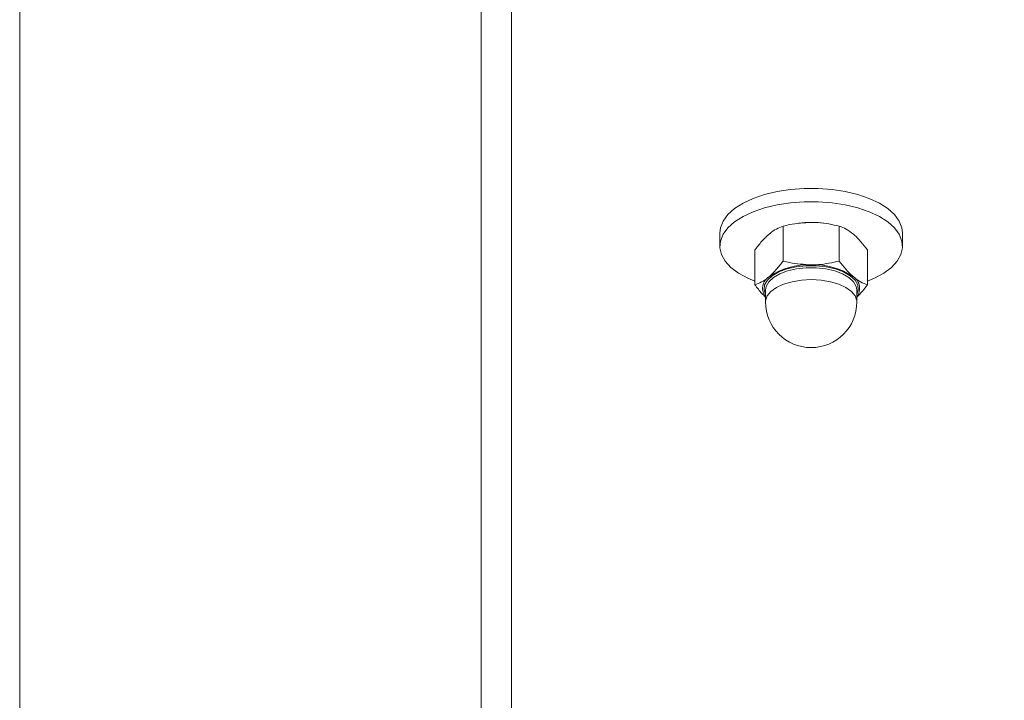
# Model space of a CAD drawing. Units: millimetres. Extents: x 8 to 201, y 4 to 288.
# Drawn here: x 119 to 123, y 247 to 249 of the extents above; entities that cross this region are included whole.
import ezdxf

# ---------------------------------------------------------------- set-up
doc = ezdxf.new("R2010")
doc.units = ezdxf.units.MM

msp = doc.modelspace()

# ---------------------------------------------------------------- hatches: boundary and pattern name
at = {"linetype": 'Continuous', "lineweight": 0}
h = msp.add_hatch(dxfattribs=at)
h.set_pattern_fill('ANSI34', angle=3e-322, style=0)
edge = h.paths.add_edge_path(flags=0)
edge.add_spline(control_points=[(128.0177, 222.24723), (137.73023, 227.85476), (147.44275, 233.46229), (157.15528, 239.06982), (160.07355, 240.75469), (162.99183, 242.43955), (165.9101, 244.12442), (167.36924, 244.96685), (168.82838, 245.80929), (170.28751, 246.65172)], knot_values=[0, 0, 0, 0, 1.6822586, 1.6822586, 1.6822586, 2.1877186, 2.1877186, 2.1877186, 2.4404486, 2.4404486, 2.4404486, 2.4404486], weights=[1, 1, 1, 1, 1, 1, 1, 1, 1, 1], degree=3, periodic=0)
edge.add_line((170.28751, 246.65172), (170.28751, 251.03099))
edge.add_spline(control_points=[(170.28751, 251.03099), (164.75926, 251.03099), (159.231, 251.03099), (153.70275, 251.03099), (148.17449, 251.03099), (142.64623, 251.03099), (137.11798, 251.03099), (134.08455, 251.03099), (131.05113, 251.03099), (128.0177, 251.03099)], knot_values=[0, 0, 0, 0, 0.8292384, 0.8292384, 0.8292384, 1.6584767, 1.6584767, 1.6584767, 2.1134905, 2.1134905, 2.1134905, 2.1134905], weights=[1, 1, 1, 1, 1, 1, 1, 1, 1, 1], degree=3, periodic=0)
edge.add_line((128.0177, 251.03099), (124.63372, 251.03099))
edge.add_spline(control_points=[(124.63372, 251.03099), (124.50101, 251.1637), (124.36831, 251.2964), (124.2356, 251.42911)], knot_values=[3.3268821, 3.3268821, 3.3268821, 3.3268821, 3.3552636, 3.3552636, 3.3552636, 3.3552636], weights=[1, 1, 1, 1], degree=3, periodic=0)
edge.add_line((124.2356, 251.42911), (120.85162, 251.42911))
edge.add_line((120.85162, 251.42911), (120.85162, 250.63288))
edge.add_line((120.85162, 250.63288), (128.0177, 250.63288))
edge.add_spline(control_points=[(128.0177, 250.63288), (132.00583, 250.63288), (135.99396, 250.63288), (139.98209, 250.63288), (144.0536, 250.63288), (148.12511, 250.63288), (152.19661, 250.63288), (155.12081, 250.63288), (158.045, 250.63288), (160.96919, 250.63288), (163.80989, 250.63288), (166.65059, 250.63288), (169.49128, 250.63288)], knot_values=[0.0125065, 0.0125065, 0.0125065, 0.0125065, 0.610726, 0.610726, 0.610726, 1.221452, 1.221452, 1.221452, 1.6600811, 1.6600811, 1.6600811, 2.0861855, 2.0861855, 2.0861855, 2.0861855], weights=[1, 1, 1, 1, 1, 1, 1, 1, 1, 1, 1, 1, 1], degree=3, periodic=0)
edge.add_line((169.49128, 250.63288), (169.49128, 246.65172))
edge.add_spline(control_points=[(169.49128, 246.65172), (168.27881, 245.9517), (167.06633, 245.25167), (165.85385, 244.55165), (164.55788, 243.80342), (163.2619, 243.05519), (161.96593, 242.30696), (159.37398, 240.81049), (156.78203, 239.31403), (154.19008, 237.81757), (149.75315, 235.25591), (145.31622, 232.69424), (140.8793, 230.13258), (136.55654, 227.63684), (132.23378, 225.14109), (127.91103, 222.64535)], knot_values=[0.0144623, 0.0144623, 0.0144623, 0.0144623, 0.2244694, 0.2244694, 0.2244694, 0.4489388, 0.4489388, 0.4489388, 0.8978777, 0.8978777, 0.8978777, 1.6663761, 1.6663761, 1.6663761, 2.4150995, 2.4150995, 2.4150995, 2.4150995], weights=[1, 1, 1, 1, 1, 1, 1, 1, 1, 1, 1, 1, 1, 1, 1, 1], degree=3, periodic=0)
edge.add_line((127.91103, 222.64535), (120.85162, 222.64535))
edge.add_line((120.85162, 222.64535), (120.85162, 221.84912))
edge.add_line((120.85162, 221.84912), (124.2356, 221.84912))
edge.add_spline(control_points=[(124.2356, 221.84912), (124.36831, 221.98182), (124.50101, 222.11453), (124.63372, 222.24723)], knot_values=[1.2550866, 1.2550866, 1.2550866, 1.2550866, 1.2832376, 1.2832376, 1.2832376, 1.2832376], weights=[1, 1, 1, 1], degree=3, periodic=0)
edge.add_line((124.63372, 222.24723), (128.0177, 222.24723))

# ---------------------------------------------------------------- linework, layer by layer
at = {"color": 7, "linetype": 'Continuous', "lineweight": 15}
for p, q in [((119.3356, 221.83468), (119.3356, 251.41468)), ((120.85162, 250.63288), (120.85162, 222.64535)), ((120.95162, 240.57887), (120.95162, 250.39667)), ((121.89545, 248.66655), (121.89413, 248.66638)), ((121.97707, 248.66638), (121.97574, 248.66655)), ((121.6356, 248.63463), (121.6356, 248.59099)), ((121.84322, 248.54185), (121.84322, 248.65657)), ((122.02797, 248.54185), (122.02797, 248.65657)), ((122.2356, 248.59099), (122.2356, 248.63463)), ((121.75085, 248.46379), (121.75085, 248.57851)), ((122.12035, 248.46379), (122.12035, 248.57851)), ((121.7856, 248.44696), (121.7856, 248.40767)), ((122.0856, 248.40767), (122.0856, 248.44696))]:
    msp.add_line(p, q, dxfattribs=at)
at = {"color": 7, "linetype": 'Continuous', "lineweight": 15, "flags": 128}
for points in [[(122.2356, 248.63463), (122.23362, 248.65142), (122.22488, 248.67342), (122.20935, 248.6945), (122.18741, 248.71419), (122.15957, 248.73201), (122.12647, 248.74755), (122.0889, 248.76044), (122.04774, 248.77038), (122.00395, 248.77714), (121.95856, 248.78056), (121.91263, 248.78056), (121.86724, 248.77714), (121.82345, 248.77038), (121.78229, 248.76044), (121.74473, 248.74755), (121.71163, 248.73201), (121.68379, 248.71419), (121.66185, 248.6945), (121.64632, 248.67342), (121.63758, 248.65142), (121.6356, 248.63463)], [(122.12035, 248.47568), (122.14363, 248.48553), (122.17419, 248.50226), (122.19915, 248.52107), (122.21794, 248.54152), (122.23011, 248.56312), (122.23538, 248.58538), (122.23362, 248.60777), (122.22488, 248.62977), (122.20935, 248.65086), (122.18741, 248.67054), (122.15957, 248.68836), (122.12647, 248.7039), (122.0889, 248.71679), (122.04774, 248.72673), (122.00395, 248.7335), (121.95856, 248.73692), (121.91263, 248.73692), (121.86724, 248.7335), (121.82345, 248.72673), (121.78229, 248.71679), (121.74473, 248.7039), (121.71163, 248.68836), (121.68379, 248.67054), (121.66185, 248.65086), (121.64632, 248.62977), (121.63758, 248.60777), (121.63582, 248.58538), (121.64109, 248.56312), (121.65326, 248.54152), (121.67205, 248.52107), (121.69701, 248.50226), (121.72757, 248.48553), (121.75085, 248.47568)], [(121.9356, 248.66904), (121.91471, 248.66838), (121.89545, 248.66655)], [(121.9356, 248.66904), (121.95648, 248.66838), (121.97574, 248.66655)], [(121.7856, 248.43227), (121.78083, 248.44723), (121.78264, 248.46355), (121.79161, 248.47931), (121.80731, 248.49376), (121.82901, 248.50622), (121.85569, 248.51611), (121.88611, 248.52298), (121.91884, 248.52649), (121.95236, 248.52649), (121.98509, 248.52298), (122.01551, 248.51611), (122.04219, 248.50622), (122.06389, 248.49376), (122.07959, 248.47931), (122.08856, 248.46355), (122.09037, 248.44723), (122.0856, 248.43227)], [(122.0856, 248.44696), (122.08362, 248.45879), (122.07495, 248.47404), (122.05975, 248.48802), (122.03875, 248.50008), (122.01293, 248.50966), (121.98349, 248.5163), (121.95182, 248.51971), (121.91938, 248.51971), (121.8877, 248.5163), (121.85827, 248.50966), (121.83244, 248.50008), (121.81145, 248.48802), (121.79625, 248.47404), (121.78758, 248.45879), (121.7856, 248.44696)]]:
    msp.add_lwpolyline(points, dxfattribs=at)
at = {"color": 8, "linetype": 'Continuous', "lineweight": 15, "flags": 128}
for points in [[(121.7856, 248.40767), (121.78582, 248.41164), (121.79107, 248.42725), (121.80307, 248.44195), (121.82127, 248.45505), (121.84482, 248.46593), (121.87262, 248.47409), (121.90335, 248.47914), (121.9356, 248.48085)], [(121.9356, 248.48085), (121.96784, 248.47914), (121.99858, 248.47409), (122.02638, 248.46593), (122.04992, 248.45505), (122.06813, 248.44195), (122.08013, 248.42725), (122.08538, 248.41164), (122.0856, 248.40767)]]:
    msp.add_lwpolyline(points, dxfattribs=at)
at = {"color": 7, "linetype": 'Continuous', "lineweight": 15}
for centre, radius, start, end in [((121.92409, 248.30473), 0.22494, 87.06844, 124.39234), ((121.9471, 248.30473), 0.22494, 55.60766, 92.93156), ((121.82147, 248.45204), 0.04544, 122.53809, 217.85792), ((122.04857, 248.45184), 0.04624, 323.21712, 56.38687), ((121.9356, 248.40767), 0.15, 180, 270), ((121.9356, 248.40767), 0.15, 270, 0)]:
    msp.add_arc(centre, radius, start, end, dxfattribs=at)
for points, knots in [([(121.84322, 248.65657), (121.85042, 248.65832), (121.88052, 248.66566), (121.9118, 248.66758), (121.9356, 248.66904)], [0, 0, 0, 0, 0.2391979, 1, 1, 1, 1]), ([(121.9356, 248.66904), (121.94354, 248.66888), (121.97481, 248.66823), (122.00526, 248.66155), (122.02797, 248.65657)], [0, 0, 0, 0, 0.2540793, 1, 1, 1, 1]), ([(121.75085, 248.57851), (121.75835, 248.58834), (121.77349, 248.60817), (121.78914, 248.62269), (121.79703, 248.63002)], [0, 0, 0, 0, 0.4954535, 1, 1, 1, 1]), ([(121.79703, 248.63002), (121.79813, 248.63093), (121.80642, 248.63782), (121.82205, 248.6483), (121.83612, 248.6538), (121.84322, 248.65657)], [0, 0, 0, 0, 0.0700811, 0.5307812, 1, 1, 1, 1]), ([(122.02797, 248.65657), (122.03548, 248.65372), (122.05062, 248.64796), (122.06627, 248.63603), (122.07416, 248.63002)], [0, 0, 0, 0, 0.4954556, 1, 1, 1, 1]), ([(122.07416, 248.63002), (122.07526, 248.62908), (122.08355, 248.62196), (122.09918, 248.60602), (122.11325, 248.58774), (122.12035, 248.57851)], [0, 0, 0, 0, 0.0700878, 0.5307815, 1, 1, 1, 1]), ([(121.84322, 248.54185), (121.83572, 248.53203), (121.82058, 248.5122), (121.80493, 248.49768), (121.79703, 248.49035)], [0, 0, 0, 0, 0.4954605, 1, 1, 1, 1]), ([(121.9356, 248.52938), (121.9118, 248.53084), (121.88052, 248.53277), (121.85042, 248.5401), (121.84322, 248.54185)], [0, 0, 0, 0, 0.7608039, 1, 1, 1, 1]), ([(122.02797, 248.54185), (122.00526, 248.53687), (121.97481, 248.53019), (121.94354, 248.52954), (121.9356, 248.52938)], [0, 0, 0, 0, 0.74592097, 1, 1, 1, 1]), ([(122.07416, 248.49035), (122.07307, 248.49129), (122.06478, 248.49841), (122.04915, 248.51434), (122.03507, 248.53263), (122.02797, 248.54185)], [0, 0, 0, 0, 0.0700878, 0.5307815, 1, 1, 1, 1]), ([(121.79703, 248.49035), (121.79594, 248.48944), (121.78765, 248.48255), (121.77202, 248.47206), (121.75795, 248.46657), (121.75085, 248.46379)], [0, 0, 0, 0, 0.0700809, 0.5307797, 1, 1, 1, 1]), ([(121.75085, 248.46379), (121.75833, 248.45383), (121.76975, 248.43864), (121.78154, 248.42746), (121.7856, 248.42362)], [0, 0, 0, 0, 0.6561538, 1, 1, 1, 1]), ([(122.12035, 248.46379), (122.11285, 248.46665), (122.09771, 248.4724), (122.08206, 248.48433), (122.07416, 248.49035)], [0, 0, 0, 0, 0.495457, 1, 1, 1, 1]), ([(122.0856, 248.42343), (122.09006, 248.42778), (122.10185, 248.43926), (122.11326, 248.45439), (122.12035, 248.46379)], [0, 0, 0, 0, 0.3786202, 1, 1, 1, 1])]:
    msp.add_open_spline(points, degree=3, knots=knots, dxfattribs=at)

doc.saveas('drawing.dxf')
